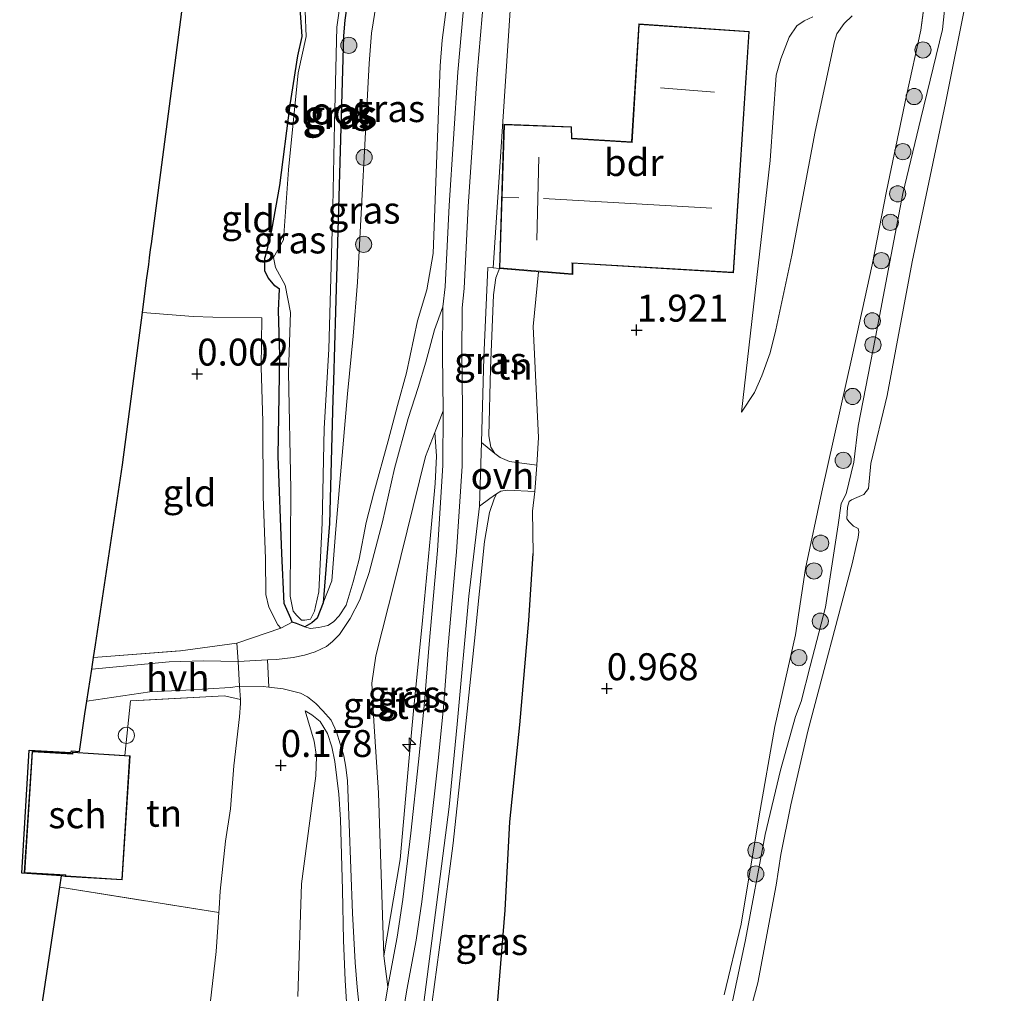
# Model space of a CAD drawing. Units: metres. Extents: x 201586 to 210004, y 506248 to 512503.
# Drawn here: x 203156 to 203248, y 508210 to 508301 of the extents above; entities that cross this region are included whole.
import ezdxf
from ezdxf.enums import TextEntityAlignment as Align

# ---------------------------------------------------------------- set-up
doc = ezdxf.new("R2010")
doc.units = ezdxf.units.M
doc.linetypes.add('IE-TERREINAFSCHEIDING', pattern=[10, 8, -2])
doc.layers.get('0').update_dxf_attribs({"lineweight": 25})
for name, color, linetype, lineweight in [('B-ME-AL-OVERIG-S-B1', 7, 'Continuous', 18), ('B-ME-GR-BOOM-S-B1', 93, 'Continuous', 18), ('B-ME-GW-HOOGTEPUNT-S-B1', 10, 'Continuous', 25), ('B-ME-GW-INSTEEKWATERGANG-L-B1', 10, 'Continuous', 25), ('B-ME-GW-KRUINLIJN-L-B1', 93, 'Continuous', 18), ('B-ME-GW-TEENLIJN-L-B1', 93, 'Continuous', 18), ('B-ME-IE-GRASLAND-GV-B6', 93, 'Continuous', 18), ('B-ME-IE-GRONDWERKLIJN-GROND_INGERICHT-GV-B6', 253, 'Continuous', 18), ('B-ME-IE-INRICHTINGSELEMENT-S-B1', 253, 'Continuous', 18), ('B-ME-IE-TERREINAFSCHEIDING-DOORGANG-L-B1', 8, 'IE-TERREINAFSCHEIDING-KUNSTMATIG-OPEN', 18), ('B-ME-IE-TERREINAFSCHEIDING-HAAG-L-B1', 10, 'Continuous', 25), ('B-ME-IE-TERREINAFSCHEIDING-RASTERHEKWERK-L-B1', 8, 'IE-TERREINAFSCHEIDING', 18), ('B-ME-KG-KADASTRAAL-DAKRAND-L-B1', 13, 'Continuous', 18), ('B-ME-KG-KADASTRAAL-NOKLIJN-L-B1', 13, 'Continuous', 18), ('B-ME-KG-KADASTRAAL-OPNAMEDTMGRENS-L-B1', 10, 'Continuous', 25), ('B-ME-OB-BEKLEDING-GV-B6', 253, 'Continuous', 18), ('B-ME-OB-WATERLIJN-L-B1', 133, 'OB-WATERLIJN', 18), ('B-ME-OG-BEBOUWING-GV-B6', 173, 'Continuous', 18), ('B-ME-OG-WATER-GV-B6', 153, 'Continuous', 18), ('B-ME-VH-VERH_SOORT-BITUMEN-GV-B6', 8, 'IE-TERREINAFSCHEIDING-NATUURLIJK-HOUTWAL', 18), ('B-ME-VH-VERH_SOORT-GV-B6', 8, 'Continuous', 18), ('B-ME-VH-VERH_SOORT-HALF_VERHARDING-GV-B6', 8, 'IE-TERREINAFSCHEIDING-NATUURLIJK-HOUTWAL', 18), ('B-ME-VH-VERH_SOORT-ONVERHARD-GV-B6', 8, 'Continuous', 18)]:
    doc.layers.add(name, color=color, linetype=linetype, lineweight=lineweight)
doc.styles.add('NLCS-ISO', font='NLCS-ISO.TTF')
doc.linetypes.add('IE-TERREINAFSCHEIDING-KUNSTMATIG-OPEN', pattern='A,7,-1.5,[67,NLCS.SHX,S=0.75,R=0,X=0,Y=0],-1.5', length=10)
doc.linetypes.add('IE-TERREINAFSCHEIDING-NATUURLIJK-HOUTWAL', pattern='A,7,-1.5,[67,NLCS.SHX,S=0.75,R=45,X=0,Y=0],-1.5,7,-1.5,[70,NLCS.SHX,S=0.75,R=0,X=0,Y=0],-1.5', length=20)
doc.linetypes.add('OB-WATERLIJN', pattern='A,10,[32,NLCS.SHX,S=2,R=0,X=0,Y=0],-12', length=22)

# ---------------------------------------------------------------- blocks, each defined once
blk = doc.blocks.new('dtb')
blk.add_circle((0, 0), 0.75)
blk = doc.blocks.new('boom')
blk.add_hatch(color=256).paths.add_polyline_path([(-0.75, 0, 1), (0.75, 0, 1)])
blk.add_circle((0, 0), 0.75)
blk = doc.blocks.new('hecto')
for p, q in [((0, 0.625), (-0.625, 0)), ((0, -0.625), (0, 0.625)), ((-0.625, 0), (0.625, 0)), ((0.625, 0), (0, -0.625))]:
    blk.add_line(p, q)
blk = doc.blocks.new('hoogtepunt')
for p, q in [((-0.5, 0), (0.5, 0)), ((0, 0.5), (0, -0.5))]:
    blk.add_line(p, q)

msp = doc.modelspace()

# ---------------------------------------------------------------- linework, layer by layer
at = {"layer": 'B-ME-GW-INSTEEKWATERGANG-L-B1'}
for points in [[(203187.6012, 508309.9263, -0.1257), (203186.3098, 508300.7621, -0.0555), (203186.1689, 508299.2818, -0.0555), (203185.4332, 508273.7149, -0.0087), (203185.255, 508267.274, 0.05), (203185.185, 508265.57, 0.113)], [(203185.185, 508265.57, 0.113), (203184.876, 508254.03, -0.004), (203184.293, 508246.661, 0.016), (203183.743, 508245.23, -0.004), (203183.224, 508244.811, -0.004), (203182.597, 508244.431, -0.004), (203181.81, 508244.744, 0.074), (203181.415, 508244.865, 0.074), (203181.274, 508245.194, 0.08), (203180.668, 508246.6, 0.106), (203180.445, 508251.241, 0.184), (203180.099, 508260.266, 0.184), (203180.271, 508269.638, 0.106), (203180.142, 508273.805, 0.262), (203180.238, 508275.794, 0.126), (203179.813, 508276.096, 0.086), (203179.218, 508276.802, -0.011), (203178.876, 508277.464, -0.245), (203178.876, 508278.658, -0.245), (203179.035, 508279.161, -0.206), (203179.532, 508281.246, -0.206), (203180.272, 508285.387, -0.206), (203181.22, 508292.889, -0.245), (203181.935, 508297.43, -0.343), (203182.351, 508299.227, -0.304), (203181.943, 508304.96, -0.304)]]:
    msp.add_polyline3d(points, dxfattribs=at)
at = {"layer": 'B-ME-GW-KRUINLIJN-L-B1'}
for points in [[(203182.597, 508244.431, -0.004), (203183.082, 508244.273, 0.447), (203183.874, 508244.371, 0.684), (203184.726, 508244.547, 0.808), (203185.235, 508244.891, 0.905), (203185.786, 508245.449, 0.997), (203186.411, 508246.459, 1.083), (203187.072, 508248.62, 1.293), (203187.64, 508250.722, 1.482), (203188.276, 508254.128, 1.838), (203188.993, 508256.878, 2.111), (203190.312, 508261.713, 2.491), (203191.197, 508264.976, 2.941), (203192.015, 508268.017, 3.028), (203193.0474, 508272.8344, 2.9631), (203193.9045, 508275.7233, 2.9631), (203194.4959, 508279.1005, 2.9163), (203195.1585, 508296.5014, 2.8929), (203195.3262, 508298.9033, 2.8929), (203196.0687, 508304.6484, 2.8695)], [(203190.8452, 508203.3746, 3.2286), (203192.0563, 508210.7234, 3.2094), (203192.9152, 508215.3455, 3.1854), (203193.4381, 508218.8988, 3.1965), (203194.201, 508225.0699, 3.182), (203194.9189, 508231.7087, 3.1553), (203195.4405, 508236.9519, 3.0875), (203195.8965, 508242.6899, 3.0605), (203196.6627, 508251.3995, 3.038), (203197.1861, 508259.3618, 3.0245), (203197.2097, 508264.6902, 3.0291), (203197.1508, 508269.7507, 3.0387), (203197.1866, 508274.0327, 3.0385), (203197.3841, 508275.843, 3.007), (203197.7436, 508283.4529, 2.951), (203198.572, 508295.7796, 2.895), (203199.3658, 508304.7857, 2.911)], [(203229.7209, 508301.0471, 1.921), (203228.9254, 508300.6862, 1.8792), (203228.254, 508300.2302, 1.8792), (203227.5383, 508299.187, 1.8792), (203226.7572, 508297.1624, 1.7747), (203226.3314, 508295.6413, 1.7537), (203225.7707, 508287.737, 1.7537), (203223.1059, 508264.3714, 0.9466)], [(203221.5031, 508210.2804, 0.1238), (203223.0935, 508216.8392, 0.3113), (203224.7424, 508226.8936, 0.2233), (203226.2013, 508235.1788, 0.2613), (203228.1245, 508243.6798, 0.3563), (203229.0529, 508249.8392, 0.2613), (203230.5521, 508256.9758, 0.3183), (203233.3925, 508269.5657, 0.4023), (203235.2296, 508278.0444, 0.4863), (203236.5625, 508284.8741, 0.4863), (203238.4152, 508293.761, 0.5298), (203239.7646, 508299.8236, 0.4488)], [(203204.117, 508259.435, 2.159), (203201.5845, 508259.7863, 2.609), (203200.7102, 508260.1486, 2.699), (203200.2283, 508260.5181, 2.735), (203199.8599, 508261.0976, 2.843), (203199.6534, 508262.1705, 2.915), (203199.8206, 508268.4164, 2.915), (203200.0975, 508275.2482, 2.906), (203200.3068, 508276.8291, 2.915), (203200.646, 508277.701, 2.8939)], [(203189.9169, 508213.8897, 3.1355), (203191.4477, 508222.8522, 3.1355), (203192.2714, 508232.2827, 3.0668), (203192.6807, 508236.6409, 3.0793), (203193.4945, 508245.0116, 3.048), (203194.2501, 508252.9432, 3.0293), (203194.6946, 508257.736, 2.9855), (203194.7907, 508260.2628, 2.9168), (203194.6546, 508262.4823, 2.5669)], [(203194.189, 508208.0128, 3.0994), (203195.2769, 508216.0743, 3.0184), (203196.3554, 508224.3442, 3.0184), (203197.2086, 508232.451, 3.0094), (203198.321, 508243.124, 3.0544), (203199.2647, 508252.3608, 2.9014), (203199.7392, 508255.054, 2.8024), (203200.1472, 508256.3136, 2.7394), (203200.368, 508256.767, 2.6764), (203200.7819, 508257.0178, 2.6224), (203201.3596, 508257.129, 2.5684), (203203.938, 508256.997, 2.146)], [(203186.543, 508208.0791, 3.0886), (203186.3185, 508211.6398, 3.0596), (203186.1619, 508215.3189, 2.8348), (203186.0685, 508220.0306, 2.3926), (203185.89, 508226.5461, 1.8488), (203185.7371, 508228.916, 1.5298), (203185.3792, 508231.9221, 1.2253), (203185.1022, 508233.2891, 1.0006), (203184.6811, 508234.5456, 0.8846), (203183.9987, 508235.6552, 0.7178), (203183.2463, 508236.2688, 0.6236), (203182.6223, 508236.6451, 0.5076)]]:
    msp.add_polyline3d(points, dxfattribs=at)
at = {"layer": 'B-ME-GW-TEENLIJN-L-B1'}
for points in [[(203189.5253, 508319.5634, -0.1026), (203191.0769, 508318.3824, 0.2767), (203191.7728, 508317.6791, 0.2855), (203191.8597, 508316.8726, 0.2943), (203191.2377, 508314.1465, 0.3189), (203189.7547, 508305.7247, 0.2487), (203188.779, 508299.5298, 0.2487), (203188.5467, 508296.7217, 0.3189), (203187.4751, 508276.4184, 0.3423), (203187.0735, 508271.4197, 0.4125), (203186.56, 508266.049, 0.288), (203185.888, 508258.557, 0.236), (203185.426, 508253.13, 0.333), (203185.098, 508248.711, 0.358), (203184.293, 508246.661, 0.016)], [(203223.1059, 508264.3714, 0.9466), (203224.3307, 508266.1821, 0.8557), (203225.0072, 508267.7365, 0.7829), (203225.7843, 508269.8543, 0.7648), (203226.2983, 508272.0054, 0.7466), (203227.7832, 508278.9308, 0.9466), (203229.939, 508290.4207, 0.9466), (203231.7577, 508298.7545, 0.9466), (203231.9715, 508299.4828, 0.9647), (203232.6442, 508300.4508, 0.9647), (203233.3966, 508301.1561, 0.9647)], [(203204.286, 508277.398, 2.64), (203203.787, 508272.314, 2.423), (203204.266, 508262.023, 1.986), (203204.117, 508259.435, 2.159)], [(203189.9169, 508213.8897, 3.1355), (203189.423, 508229.0304, 1.5384), (203188.9938, 508235.676, 1.0039), (203188.8057, 508239.1984, 0.8003), (203189.1654, 508241.7457, 0.8257), (203190.9249, 508248.6973, 1.1821), (203193.7886, 508260.2413, 2.4801), (203194.6546, 508262.4823, 2.5669)], [(203203.938, 508256.997, 2.146), (203203.705, 508255.167, 1.794), (203203.771, 508251.238, 1.265)], [(203181.9217, 508210.1163, 0.5747), (203182.2703, 508220.5752, 0.4275), (203183.3258, 508228.5166, 0.4029), (203183.6191, 508230.6014, 0.4029), (203183.6776, 508232.391, 0.4029), (203183.4553, 508233.8347, 0.4029), (203182.6223, 508236.6451, 0.5076)]]:
    msp.add_polyline3d(points, dxfattribs=at)
at = {"layer": 'B-ME-IE-GRASLAND-GV-B6'}
for points in [[(203184.293, 508246.661, 0.016), (203184.876, 508254.03, -0.004), (203185.185, 508265.57, 0.113), (203185.255, 508267.274, 0.05), (203185.4332, 508273.7149, -0.0087), (203186.1689, 508299.2818, -0.0555), (203186.3098, 508300.7621, -0.0555), (203187.6012, 508309.9263, -0.1257), (203188.2804, 508315.1045, -0.1725), (203189.5253, 508319.5634, -0.1026), (203191.0769, 508318.3824, 0.2767), (203191.7728, 508317.6791, 0.2855), (203191.8597, 508316.8726, 0.2943), (203191.2377, 508314.1465, 0.3189), (203189.7547, 508305.7247, 0.2487), (203188.779, 508299.5298, 0.2487), (203188.5467, 508296.7217, 0.3189), (203187.4751, 508276.4184, 0.3423), (203187.0735, 508271.4197, 0.4125), (203186.56, 508266.049, 0.288), (203185.888, 508258.557, 0.236), (203185.426, 508253.13, 0.333), (203185.098, 508248.711, 0.358), (203184.293, 508246.661, 0.016)], [(203183.572, 508246.314, -0.531), (203183.889, 508247.687, -0.531), (203184.189, 508254.086, -0.531), (203184.379, 508262.842, -0.531), (203184.817, 508270.215, -0.531), (203185.176, 508283.419, -0.531), (203185.335, 508291.162, -0.531), (203185.566, 508300.098, -0.531), (203187.678, 508315.023, -0.531)], [(203187.6012, 508309.9263, -0.1257), (203186.3098, 508300.7621, -0.0555), (203186.1689, 508299.2818, -0.0555), (203185.4332, 508273.7149, -0.0087), (203185.255, 508267.274, 0.05), (203185.185, 508265.57, 0.113)], [(203242.5225, 508307.0796, 0.2817), (203241.7604, 508299.8933, 0.176), (203239.7551, 508291.6185, 0.3287), (203238.0778, 508284.6584, 0.2582), (203235.5496, 508271.3217, 0.0585), (203233.9447, 508263.0569, 0.0232), (203233.5375, 508259.7157, 0.0115), (203232.8276, 508256.7856, -0.0238), (203232.352, 508255.8895, -0.0003), (203232.0838, 508253.916, -0.0003), (203230.9007, 508246.2464, 0.27), (203229.471, 508240.7864, -0.012), (203228.651, 508237.4999, -0.1648), (203228.1158, 508236.1007, -0.1178), (203226.7241, 508231.1398, 0.0937), (203225.3078, 508225.1461, 0.082), (203223.4925, 508215.3683, 0.082), (203221.2154, 508204.6962, 0.082)], [(203196.0687, 508304.6484, 2.8695), (203195.3262, 508298.9033, 2.8929), (203195.1585, 508296.5014, 2.8929), (203194.4959, 508279.1005, 2.9163), (203193.9045, 508275.7233, 2.9631), (203193.0474, 508272.8344, 2.9631), (203192.015, 508268.017, 3.028), (203191.197, 508264.976, 2.941), (203190.312, 508261.713, 2.491), (203188.993, 508256.878, 2.111), (203188.276, 508254.128, 1.838), (203187.64, 508250.722, 1.482), (203187.072, 508248.62, 1.293), (203186.411, 508246.459, 1.083), (203185.786, 508245.449, 0.997), (203185.235, 508244.891, 0.905), (203184.726, 508244.547, 0.808), (203183.874, 508244.371, 0.684), (203183.082, 508244.273, 0.447), (203182.597, 508244.431, -0.004), (203183.224, 508244.811, -0.004), (203183.743, 508245.23, -0.004), (203184.293, 508246.661, 0.016), (203185.098, 508248.711, 0.358), (203185.426, 508253.13, 0.333), (203185.888, 508258.557, 0.236), (203186.56, 508266.049, 0.288), (203187.0735, 508271.4197, 0.4125), (203187.4751, 508276.4184, 0.3423), (203188.5467, 508296.7217, 0.3189), (203188.779, 508299.5298, 0.2487), (203189.7547, 508305.7247, 0.2487)], [(203221.5031, 508210.2804, 0.1238), (203223.0935, 508216.8392, 0.3113), (203224.7424, 508226.8936, 0.2233), (203226.2013, 508235.1788, 0.2613), (203228.1245, 508243.6798, 0.3563), (203229.0529, 508249.8392, 0.2613), (203230.5521, 508256.9758, 0.3183), (203233.3925, 508269.5657, 0.4023), (203235.2296, 508278.0444, 0.4863), (203236.5625, 508284.8741, 0.4863), (203238.4152, 508293.761, 0.5298), (203239.7646, 508299.8236, 0.4488), (203240.4931, 508305.5099, 0.5298)], [(203176.3879, 508241.2183, 0.4478), (203173.173, 508241.2856, 0.4755), (203169.9908, 508241.1833, 0.457), (203162.8028, 508240.4916, 0.457), (203162.9654, 508241.575, 0.4546), (203171.0468, 508242.2188, 0.5145), (203176.2852, 508242.918, 0.602), (203180.3702, 508244.2987, 0.5645), (203181.415, 508244.865, 0.074), (203181.81, 508244.744, 0.074), (203182.597, 508244.431, -0.004), (203183.082, 508244.273, 0.447), (203183.874, 508244.371, 0.684), (203184.726, 508244.547, 0.808), (203185.235, 508244.891, 0.905), (203185.786, 508245.449, 0.997), (203186.411, 508246.459, 1.083), (203187.072, 508248.62, 1.293), (203187.64, 508250.722, 1.482), (203188.276, 508254.128, 1.838), (203188.993, 508256.878, 2.111), (203190.312, 508261.713, 2.491), (203191.197, 508264.976, 2.941), (203192.015, 508268.017, 3.028), (203193.0474, 508272.8344, 2.9631), (203193.9045, 508275.7233, 2.9631), (203194.4959, 508279.1005, 2.9163), (203195.1585, 508296.5014, 2.8929), (203195.3262, 508298.9033, 2.8929), (203196.0687, 508304.6484, 2.8695)], [(203197.5955, 508304.9722, 2.911), (203196.7974, 508295.9175, 2.895), (203195.9665, 508283.5546, 2.951), (203195.6088, 508275.9816, 2.9525), (203195.4075, 508274.137, 2.984), (203194.6285, 508271.9898, 2.932), (203193.815, 508269.0178, 2.8933), (203193.091, 508266.6527, 2.8235), (203192.1703, 508263.778, 2.6453), (203190.9104, 508259.143, 2.2655), (203189.8015, 508254.1832, 1.7695), (203188.5553, 508249.4771, 1.32), (203187.7023, 508246.9397, 1.0333), (203186.7842, 508245.2005, 0.9248), (203185.7998, 508243.7287, 0.7233), (203185.162, 508243.0605, 0.6845), (203184.6022, 508242.599, 0.669), (203183.5598, 508242.1183, 0.6148), (203182.561, 508241.7934, 0.5683), (203181.5092, 508241.5909, 0.5528), (203179.9523, 508241.4092, 0.4985), (203179.1311, 508241.3652, 0.4868), (203176.3879, 508241.2183, 0.4478)], [(203185.185, 508265.57, 0.113), (203184.876, 508254.03, -0.004), (203184.293, 508246.661, 0.016), (203183.743, 508245.23, -0.004), (203183.224, 508244.811, -0.004), (203182.597, 508244.431, -0.004), (203181.81, 508244.744, 0.074), (203181.415, 508244.865, 0.074), (203181.274, 508245.194, 0.08), (203180.668, 508246.6, 0.106), (203180.445, 508251.241, 0.184), (203180.099, 508260.266, 0.184), (203180.271, 508269.638, 0.106), (203180.142, 508273.805, 0.262), (203180.238, 508275.794, 0.126), (203179.813, 508276.096, 0.086), (203179.218, 508276.802, -0.011), (203178.876, 508277.464, -0.245), (203178.876, 508278.658, -0.245), (203179.035, 508279.161, -0.206), (203179.532, 508281.246, -0.206), (203180.272, 508285.387, -0.206), (203181.22, 508292.889, -0.245), (203181.935, 508297.43, -0.343), (203182.351, 508299.227, -0.304), (203181.943, 508304.96, -0.304)], [(203182.606, 508301.598, -0.531), (203182.716, 508299.241, -0.531), (203181.963, 508295.861, -0.531), (203181.079, 508286.872, -0.531), (203180.595, 508280.37, -0.531), (203179.677, 508278.732, -0.531), (203179.866, 508277.785, -0.531), (203180.759, 508276.165, -0.531), (203181.262, 508273.616, -0.531), (203181.06, 508268.083, -0.531), (203181.277, 508257.179, -0.531), (203181.235, 508247.296, -0.531), (203181.518, 508245.876, -0.531), (203181.844, 508245.472, -0.531), (203182.29, 508245.056, -0.531), (203182.579, 508245.047, -0.531), (203183.125, 508245.14, -0.531), (203183.474, 508245.889, -0.531), (203183.572, 508246.314, -0.531)], [(203200.2283, 508260.5181, 2.735), (203198.9832, 508261.5423, 3.0085), (203199.2063, 508269.4317, 3.0455), (203199.5699, 508277.7935, 2.9852), (203200.0608, 508277.7692, 2.9507), (203200.646, 508277.701, 2.8939), (203200.3068, 508276.8291, 2.915), (203200.0975, 508275.2482, 2.906), (203199.8206, 508268.4164, 2.915), (203199.6534, 508262.1705, 2.915), (203199.8599, 508261.0976, 2.843), (203200.2283, 508260.5181, 2.735)], [(203190.3031, 508211.0307, 3.223), (203189.9169, 508213.8897, 3.1355), (203191.4477, 508222.8522, 3.1355), (203192.2714, 508232.2827, 3.0668), (203192.6807, 508236.6409, 3.0793), (203193.4945, 508245.0116, 3.048), (203194.2501, 508252.9432, 3.0293), (203194.6946, 508257.736, 2.9855), (203194.7907, 508260.2628, 2.9168), (203194.6546, 508262.4823, 2.5669), (203195.4289, 508264.486, 3.0158), (203195.4065, 508259.4242, 3.0245), (203194.8879, 508251.5359, 3.038), (203194.1228, 508242.8384, 3.0605), (203193.6676, 508237.1106, 3.0875), (203193.1485, 508231.8925, 3.128), (203192.4329, 508225.2748, 3.182), (203191.6742, 508219.1376, 3.142), (203191.1591, 508215.6378, 3.199), (203190.3031, 508211.0307, 3.223)], [(203189.9169, 508213.8897, 3.1355), (203189.423, 508229.0304, 1.5384), (203188.9938, 508235.676, 1.0039), (203188.8057, 508239.1984, 0.8003), (203189.1654, 508241.7457, 0.8257), (203190.9249, 508248.6973, 1.1821), (203193.7886, 508260.2413, 2.4801), (203194.6546, 508262.4823, 2.5669), (203194.7907, 508260.2628, 2.9168), (203194.6946, 508257.736, 2.9855), (203194.2501, 508252.9432, 3.0293), (203193.4945, 508245.0116, 3.048), (203192.6807, 508236.6409, 3.0793), (203192.2714, 508232.2827, 3.0668), (203191.4477, 508222.8522, 3.1355), (203189.9169, 508213.8897, 3.1355)], [(203193.6328, 508209.5618, 3.101), (203194.8203, 508218.6408, 3.101), (203195.9737, 508227.7297, 3.0825), (203196.7136, 508235.402, 3.0455), (203197.8059, 508247.2764, 3.0363), (203198.7845, 508255.628, 2.9993), (203199.7557, 508256.3627, 2.8103), (203200.368, 508256.767, 2.6764)], [(203200.368, 508256.767, 2.6764), (203200.1472, 508256.3136, 2.7394), (203199.7392, 508255.054, 2.8024), (203199.2647, 508252.3608, 2.9014), (203198.321, 508243.124, 3.0544), (203197.2086, 508232.451, 3.0094), (203196.3554, 508224.3442, 3.0184), (203195.2769, 508216.0743, 3.0184), (203194.189, 508208.0128, 3.0994)], [(203194.189, 508208.0128, 3.0994), (203195.2769, 508216.0743, 3.0184), (203196.3554, 508224.3442, 3.0184), (203197.2086, 508232.451, 3.0094), (203198.321, 508243.124, 3.0544), (203199.2647, 508252.3608, 2.9014), (203199.7392, 508255.054, 2.8024), (203200.1472, 508256.3136, 2.7394), (203200.368, 508256.767, 2.6764)], [(203200.368, 508256.767, 2.6764), (203200.7819, 508257.0178, 2.6224), (203201.3596, 508257.129, 2.5684), (203203.938, 508256.997, 2.146), (203203.705, 508255.167, 1.794), (203203.771, 508251.238, 1.265), (203203.361, 508245.014, 1.224), (203202.524, 508235.34, 1.116), (203201.606, 508226.321, 1.049), (203201.169, 508218.149, 0.933), (203200.454, 508209.37, 0.546)], [(203173.7109, 508208.642, -0.0965), (203174.35, 508214.2988, -0.131), (203174.6051, 508217.9128, -0.0261), (203174.6317, 508218.29, 0.0875), (203174.7165, 508219.8874, 0.1313), (203175.2377, 508224.5286, 0.1), (203175.7014, 508227.554, 0.1), (203176.005, 508231.5352, 0.175), (203176.5209, 508236.0803, 0.2438), (203176.6283, 508237.3135, 0.3188), (203176.6279, 508237.6864, 0.404), (203175.1202, 508238.0343, 0.4585), (203166.4044, 508237.5504, 0.4585), (203165.8675, 508232.5062, 0.2605), (203161.01, 508232.813, 0.58), (203161, 508232.663, 0.58), (203157.266, 508232.899, 0.58), (203156.551, 508221.596, 0.386), (203160.362, 508221.355, 0.386), (203160.357, 508221.272, 0.386), (203159.991, 508221.314, 0.386), (203156.324, 508221.569, 0.386), (203157.007, 508232.988, 0.58), (203160.906, 508232.769, 0.58), (203160.915, 508232.919, 0.58), (203161.659, 508232.872, 0.533), (203162.182, 508236.354, 0.574), (203162.3604, 508237.543, 0.4938), (203168.2054, 508238.3942, 0.4848), (203171.5507, 508238.5631, 0.4848), (203175.6928, 508238.7974, 0.457), (203176.5316, 508238.9279, 0.4853), (203178.7162, 508238.8932, 0.4575), (203179.257, 508238.827, 0.4724), (203180.5731, 508238.6657, 0.5088), (203182.1696, 508238.2712, 0.6318), (203182.8392, 508237.9322, 0.6523), (203183.6195, 508237.3221, 0.724), (203184.2566, 508236.6455, 0.7753), (203185.0311, 508235.7613, 0.8163), (203185.5114, 508234.6841, 0.888), (203186.19, 508232.4753, 1.1443), (203186.3962, 508231.4038, 1.1955), (203186.5411, 508230.145, 1.38), (203186.7073, 508226.1415, 1.831), (203187.0153, 508217.8569, 2.6305), (203187.2525, 508213.2823, 3.0508), (203187.4387, 508210.9982, 3.2968), (203187.8537, 508207.1206, 3.2763)], [(203186.543, 508208.0791, 3.0886), (203186.3185, 508211.6398, 3.0596), (203186.1619, 508215.3189, 2.8348), (203186.0685, 508220.0306, 2.3926), (203185.89, 508226.5461, 1.8488), (203185.7371, 508228.916, 1.5298), (203185.3792, 508231.9221, 1.2253), (203185.1022, 508233.2891, 1.0006), (203184.6811, 508234.5456, 0.8846), (203183.9987, 508235.6552, 0.7178), (203183.2463, 508236.2688, 0.6236), (203182.6223, 508236.6451, 0.5076), (203183.4553, 508233.8347, 0.4029), (203183.6776, 508232.391, 0.4029), (203183.6191, 508230.6014, 0.4029), (203183.3258, 508228.5166, 0.4029), (203182.2703, 508220.5752, 0.4275), (203181.9217, 508210.1163, 0.5747)], [(203181.9217, 508210.1163, 0.5747), (203182.2703, 508220.5752, 0.4275), (203183.3258, 508228.5166, 0.4029), (203183.6191, 508230.6014, 0.4029), (203183.6776, 508232.391, 0.4029), (203183.4553, 508233.8347, 0.4029), (203182.6223, 508236.6451, 0.5076), (203183.2463, 508236.2688, 0.6236), (203183.9987, 508235.6552, 0.7178), (203184.6811, 508234.5456, 0.8846), (203185.1022, 508233.2891, 1.0006), (203185.3792, 508231.9221, 1.2253), (203185.7371, 508228.916, 1.5298), (203185.89, 508226.5461, 1.8488), (203186.0685, 508220.0306, 2.3926), (203186.1619, 508215.3189, 2.8348), (203186.3185, 508211.6398, 3.0596), (203186.543, 508208.0791, 3.0886)]]:
    msp.add_polyline3d(points, dxfattribs=at)
at = {"layer": 'B-ME-IE-GRONDWERKLIJN-GROND_INGERICHT-GV-B6'}
for points in [[(203180.3702, 508244.2987, 0.5645), (203180.073, 508244.623, 0.503), (203179.256, 508246.264, 0.5108), (203178.972, 508247.4328, 0.472), (203178.925, 508250.7403, 0.3635), (203178.7228, 508256.5385, 0.3557), (203178.6965, 508263.4907, 0.2705), (203178.5371, 508268.5307, 0.1232), (203178.5965, 508273.1058, 0.0718), (203174.0321, 508273.1663, 0.2155), (203172.2126, 508273.2322, 0.1968), (203167.5064, 508273.6002, -0.0959), (203167.904, 508276.63, -0.077), (203168.094, 508278.076, -0.081), (203168.176, 508278.701, -0.62), (203168.273, 508279.447, -0.62), (203168.344, 508279.987, 0.007), (203172.134, 508308.894, -0.258)], [(203240.4931, 508305.5099, 0.5298), (203239.7646, 508299.8236, 0.4488), (203238.4152, 508293.761, 0.5298), (203236.5625, 508284.8741, 0.4863), (203235.2296, 508278.0444, 0.4863), (203233.3925, 508269.5657, 0.4023), (203230.5521, 508256.9758, 0.3183), (203229.0529, 508249.8392, 0.2613), (203228.1245, 508243.6798, 0.3563), (203226.2013, 508235.1788, 0.2613), (203224.7424, 508226.8936, 0.2233), (203223.0935, 508216.8392, 0.3113), (203221.5031, 508210.2804, 0.1238)], [(203181.943, 508304.96, -0.304), (203182.351, 508299.227, -0.304), (203181.935, 508297.43, -0.343), (203181.22, 508292.889, -0.245), (203180.272, 508285.387, -0.206), (203179.532, 508281.246, -0.206), (203179.035, 508279.161, -0.206), (203178.876, 508278.658, -0.245), (203178.876, 508277.464, -0.245), (203179.218, 508276.802, -0.011), (203179.813, 508276.096, 0.086), (203180.238, 508275.794, 0.126), (203180.142, 508273.805, 0.262), (203180.271, 508269.638, 0.106), (203180.099, 508260.266, 0.184), (203180.445, 508251.241, 0.184), (203180.668, 508246.6, 0.106), (203181.274, 508245.194, 0.08), (203181.415, 508244.865, 0.074), (203180.3702, 508244.2987, 0.5645)], [(203200.454, 508209.37, 0.546), (203201.169, 508218.149, 0.933), (203201.606, 508226.321, 1.049), (203202.524, 508235.34, 1.116), (203203.361, 508245.014, 1.224), (203203.771, 508251.238, 1.265), (203203.705, 508255.167, 1.794), (203203.938, 508256.997, 2.146), (203204.117, 508259.435, 2.159), (203204.266, 508262.023, 1.986), (203203.787, 508272.314, 2.423), (203204.286, 508277.398, 2.64), (203207.4464, 508277.1357, 2.098), (203207.4571, 508278.1169, 2.111), (203207.4367, 508278.1776, 2.059), (203222.3712, 508277.2879, 1.7795), (203223.8381, 508299.7105, 1.916), (203213.5824, 508300.4062, 1.916), (203212.9161, 508289.448, 1.851), (203207.3706, 508289.7901, 2.1045), (203207.3386, 508290.8563, 2.1305), (203201.0526, 508291.0828, 2.1045), (203200.646, 508277.701, 2.8939), (203200.0608, 508277.7692, 2.9507), (203201.6712, 508302.1012, 2.7507)], [(203223.1059, 508264.3714, 0.9466), (203224.3307, 508266.1821, 0.8557), (203225.0072, 508267.7365, 0.7829), (203225.7843, 508269.8543, 0.7648), (203226.2983, 508272.0054, 0.7466), (203227.7832, 508278.9308, 0.9466), (203229.939, 508290.4207, 0.9466), (203231.7577, 508298.7545, 0.9466), (203231.9715, 508299.4828, 0.9647), (203232.6442, 508300.4508, 0.9647), (203233.3966, 508301.1561, 0.9647)], [(203233.3966, 508301.1561, 0.9647), (203232.6442, 508300.4508, 0.9647), (203231.9715, 508299.4828, 0.9647), (203231.7577, 508298.7545, 0.9466), (203229.939, 508290.4207, 0.9466), (203227.7832, 508278.9308, 0.9466), (203226.2983, 508272.0054, 0.7466), (203225.7843, 508269.8543, 0.7648), (203225.0072, 508267.7365, 0.7829), (203224.3307, 508266.1821, 0.8557), (203223.1059, 508264.3714, 0.9466), (203225.7707, 508287.737, 1.7537), (203226.3314, 508295.6413, 1.7537), (203226.7572, 508297.1624, 1.7747), (203227.5383, 508299.187, 1.8792), (203228.254, 508300.2302, 1.8792), (203228.9254, 508300.6862, 1.8792), (203229.7209, 508301.0471, 1.921)], [(203229.7209, 508301.0471, 1.921), (203228.9254, 508300.6862, 1.8792), (203228.254, 508300.2302, 1.8792), (203227.5383, 508299.187, 1.8792), (203226.7572, 508297.1624, 1.7747), (203226.3314, 508295.6413, 1.7537), (203225.7707, 508287.737, 1.7537), (203223.1059, 508264.3714, 0.9466)], [(203204.286, 508277.398, 2.64), (203203.787, 508272.314, 2.423), (203204.266, 508262.023, 1.986), (203204.117, 508259.435, 2.159), (203201.5845, 508259.7863, 2.609), (203200.7102, 508260.1486, 2.699), (203200.2283, 508260.5181, 2.735), (203199.8599, 508261.0976, 2.843), (203199.6534, 508262.1705, 2.915), (203199.8206, 508268.4164, 2.915), (203200.0975, 508275.2482, 2.906), (203200.3068, 508276.8291, 2.915), (203200.646, 508277.701, 2.8939), (203204.286, 508277.398, 2.64)], [(203180.3702, 508244.2987, 0.5645), (203176.2852, 508242.918, 0.602), (203171.0468, 508242.2188, 0.5145), (203162.9654, 508241.575, 0.4546), (203163.145, 508242.773, 0.182), (203165.656, 508259.488, -0.012), (203167.5064, 508273.6002, -0.0959), (203172.2126, 508273.2322, 0.1968), (203174.0321, 508273.1663, 0.2155), (203178.5965, 508273.1058, 0.0718), (203178.5371, 508268.5307, 0.1232), (203178.6965, 508263.4907, 0.2705), (203178.7228, 508256.5385, 0.3557), (203178.925, 508250.7403, 0.3635), (203178.972, 508247.4328, 0.472), (203179.256, 508246.264, 0.5108), (203180.073, 508244.623, 0.503), (203180.3702, 508244.2987, 0.5645)], [(203159.991, 508221.314, 0.386), (203160.357, 508221.272, 0.386), (203165.636, 508220.939, 0.038), (203166.377, 508232.474, 0.227), (203165.8675, 508232.5062, 0.2605), (203166.4044, 508237.5504, 0.4585), (203175.1202, 508238.0343, 0.4585), (203176.6279, 508237.6864, 0.404), (203176.6283, 508237.3135, 0.3188), (203176.5209, 508236.0803, 0.2438), (203176.005, 508231.5352, 0.175), (203175.7014, 508227.554, 0.1), (203175.2377, 508224.5286, 0.1), (203174.7165, 508219.8874, 0.1313), (203174.6317, 508218.29, 0.0875), (203174.6051, 508217.9128, -0.0261), (203159.8341, 508220.2734, 0.0943), (203159.991, 508221.314, 0.386)], [(203172.4049, 508194.0642, -0.085), (203171.3363, 508193.7004, -0.224), (203169.2782, 508193.9386, -0.2355), (203166.232, 508194.424, -0.109), (203160.549, 508195.056, 0.004), (203156.122, 508195.63, 0.06), (203159.8341, 508220.2734, 0.0943), (203174.6051, 508217.9128, -0.0261), (203174.35, 508214.2988, -0.131), (203173.7109, 508208.642, -0.0965), (203173.0144, 508202.0337, -0.0045), (203172.4049, 508194.0642, -0.085)]]:
    msp.add_polyline3d(points, dxfattribs=at)
at = {"layer": 'B-ME-IE-TERREINAFSCHEIDING-DOORGANG-L-B1'}
msp.add_line((203174.6317, 508218.29, 0.0875), (203174.7165, 508219.8874, 0.1313), dxfattribs=at)
msp.add_polyline3d([(203176.6279, 508237.6864, 0.404), (203176.5316, 508238.9279, 0.4853), (203176.3879, 508241.2183, 0.4478), (203176.2852, 508242.918, 0.602)], dxfattribs=at)
at = {"layer": 'B-ME-IE-TERREINAFSCHEIDING-HAAG-L-B1'}
msp.add_polyline3d([(203200.454, 508209.37, 0.546), (203201.169, 508218.149, 0.933), (203201.606, 508226.321, 1.049), (203202.524, 508235.34, 1.116), (203203.361, 508245.014, 1.224), (203203.771, 508251.238, 1.265)], dxfattribs=at)
at = {"layer": 'B-ME-IE-TERREINAFSCHEIDING-RASTERHEKWERK-L-B1'}
msp.add_line((203159.8341, 508220.2734, 0.0943), (203174.6051, 508217.9128, -0.0261), dxfattribs=at)
for points in [[(203239.7646, 508299.8236, 0.4488), (203240.4931, 508305.5099, 0.5298), (203241.6219, 508314.5855, 0.6378), (203242.8747, 508323.0174, 0.5568), (203244.1959, 508332.0274, 0.5973), (203244.565, 508334.512, 0.5703), (203245.6604, 508334.448, 0.3918), (203246.2244, 508339.6652, 0.1623), (203246.6479, 508342.2525, 0.2898), (203245.8292, 508343.1905, 0.4518), (203245.5731, 508343.513, 0.5198), (203245.3326, 508344.2589, 0.5368), (203245.221, 508344.7547, 0.5453), (203245.803, 508349.0377, 0.5368), (203247.5022, 508356.4582, 0.3372)], [(203162.9654, 508241.575, 0.4546), (203171.0468, 508242.2188, 0.5145), (203176.2852, 508242.918, 0.602), (203180.3702, 508244.2987, 0.5645), (203180.073, 508244.623, 0.503), (203179.256, 508246.264, 0.5108), (203178.972, 508247.4328, 0.472), (203178.925, 508250.7403, 0.3635), (203178.7228, 508256.5385, 0.3557), (203178.6965, 508263.4907, 0.2705), (203178.5371, 508268.5307, 0.1232), (203178.5965, 508273.1058, 0.0718), (203174.0321, 508273.1663, 0.2155), (203172.2126, 508273.2322, 0.1968), (203167.5064, 508273.6002, -0.0959)], [(203174.7165, 508219.8874, 0.1313), (203175.2377, 508224.5286, 0.1), (203175.7014, 508227.554, 0.1), (203176.005, 508231.5352, 0.175), (203176.5209, 508236.0803, 0.2438), (203176.6283, 508237.3135, 0.3188), (203176.6279, 508237.6864, 0.404), (203175.1202, 508238.0343, 0.4585), (203166.4044, 508237.5504, 0.4585), (203165.8675, 508232.5062, 0.2605)], [(203172.4049, 508194.0642, -0.085), (203173.0144, 508202.0337, -0.0045), (203173.7109, 508208.642, -0.0965), (203174.35, 508214.2988, -0.131), (203174.6051, 508217.9128, -0.0261), (203174.6317, 508218.29, 0.0875)]]:
    msp.add_polyline3d(points, dxfattribs=at)
at = {"layer": 'B-ME-KG-KADASTRAAL-DAKRAND-L-B1'}
for points in [[(203222.2746, 508277.3437, 4.2432), (203207.3657, 508278.2319, 4.527), (203207.407, 508278.109, 7.04), (203207.397, 508277.19, 7.027), (203200.697, 508277.747, 6.8275), (203201.101, 508291.031, 6.6585), (203207.29, 508290.808, 6.7725), (203207.322, 508289.743, 6.9055), (203207.386, 508289.739, 4.4745), (203212.963, 508289.395, 4.487), (203213.6293, 508300.3529, 4.4285), (203223.785, 508299.664, 4.495), (203222.3246, 508277.3407, 4.546), (203222.2746, 508277.3437, 4.2432)], [(203160.41, 508221.319, 2.187), (203160.415, 508221.402, 2.826), (203156.604, 508221.643, 2.834), (203157.313, 508232.846, 3.594), (203161.047, 508232.61, 3.674), (203161.056, 508232.76, 3.179), (203166.324, 508232.427, 3.033), (203165.6, 508220.99, 2.19), (203160.41, 508221.319, 2.187)]]:
    msp.add_polyline3d(points, dxfattribs=at)
at = {"layer": 'B-ME-KG-KADASTRAAL-NOKLIJN-L-B1'}
for p, q in [((203215.602, 508294.461, 9.754), (203220.609, 508294.075, 9.754)), ((203204.122, 508280.326, 10.285), (203204.29, 508288.044, 10.288)), ((203202.4556, 508284.2594, 8.3876), (203200.9188, 508284.3093, 8.3876)), ((203204.747, 508284.184, 9.751), (203220.366, 508283.312, 9.751))]:
    msp.add_line(p, q, dxfattribs=at)
at = {"layer": 'B-ME-KG-KADASTRAAL-OPNAMEDTMGRENS-L-B1'}
msp.add_polyline3d([(203156.122, 508195.63, 0.06), (203159.8341, 508220.2734, 0.0943), (203159.991, 508221.314, 0.386), (203156.324, 508221.569, 0.386), (203157.007, 508232.988, 0.58), (203160.906, 508232.769, 0.58), (203160.915, 508232.919, 0.58), (203161.659, 508232.872, 0.533), (203162.182, 508236.354, 0.574), (203162.3604, 508237.543, 0.4938), (203162.8028, 508240.4916, 0.457), (203162.9654, 508241.575, 0.4546), (203163.145, 508242.773, 0.182), (203165.656, 508259.488, -0.012), (203167.5064, 508273.6002, -0.0959), (203167.904, 508276.63, -0.077), (203168.094, 508278.076, -0.081), (203168.176, 508278.701, -0.62), (203168.273, 508279.447, -0.62), (203168.344, 508279.987, 0.007), (203172.134, 508308.894, -0.258)], dxfattribs=at)
at = {"layer": 'B-ME-OB-BEKLEDING-GV-B6'}
for points in [[(203221.2154, 508204.6962, 0.082), (203223.4925, 508215.3683, 0.082), (203225.3078, 508225.1461, 0.082), (203226.7241, 508231.1398, 0.0937), (203228.1158, 508236.1007, -0.1178), (203228.651, 508237.4999, -0.1648), (203229.471, 508240.7864, -0.012), (203230.9007, 508246.2464, 0.27), (203232.0838, 508253.916, -0.0003), (203232.352, 508255.8895, -0.0003), (203232.8276, 508256.7856, -0.0238), (203233.5375, 508259.7157, 0.0115), (203233.9447, 508263.0569, 0.0232), (203235.5496, 508271.3217, 0.0585), (203238.0778, 508284.6584, 0.2582), (203239.7551, 508291.6185, 0.3287), (203241.7604, 508299.8933, 0.176), (203242.5225, 508307.0796, 0.2817)], [(203243.9695, 508302.608, -0.388), (203242.038, 508293.0384, -0.388), (203238.9451, 508278.3221, -0.388), (203236.6183, 508265.9052, -0.388), (203235.1163, 508259.5843, -0.388), (203234.9108, 508257.2725, -0.388), (203234.4581, 508256.7161, -0.388), (203233.8108, 508256.4434, -0.388), (203233.3083, 508256.2314, -0.388), (203233.1074, 508256.0774, -0.388), (203232.956, 508255.5379, -0.388), (203232.8976, 508254.4728, -0.388), (203233.1111, 508254.1764, -0.388), (203233.495, 508253.7645, -0.388), (203233.9344, 508253.5774, -0.388), (203234.016, 508253.2391, -0.388), (203233.933, 508252.7292, -0.388), (203233.7951, 508252.077, -0.388), (203233.381, 508250.2931, -0.388), (203229.2619, 508234.7436, -0.388), (203227.6853, 508227.925, -0.388), (203226.749, 508223.2933, -0.388), (203226.3198, 508220.469, -0.388), (203224.621, 508211.3818, -0.388), (203223.1564, 508205.8815, -0.388)]]:
    msp.add_polyline3d(points, dxfattribs=at)
at = {"layer": 'B-ME-OB-WATERLIJN-L-B1'}
msp.add_polyline3d([(203223.1564, 508205.8815, -0.388), (203224.621, 508211.3818, -0.388), (203226.3198, 508220.469, -0.388), (203226.749, 508223.2933, -0.388), (203227.6853, 508227.925, -0.388), (203229.2619, 508234.7436, -0.388), (203233.381, 508250.2931, -0.388), (203233.7951, 508252.077, -0.388), (203233.933, 508252.7292, -0.388), (203234.016, 508253.2391, -0.388), (203233.9344, 508253.5774, -0.388), (203233.495, 508253.7645, -0.388), (203233.1111, 508254.1764, -0.388), (203232.8976, 508254.4728, -0.388), (203232.956, 508255.5379, -0.388), (203233.1074, 508256.0774, -0.388), (203233.3083, 508256.2314, -0.388), (203233.8108, 508256.4434, -0.388), (203234.4581, 508256.7161, -0.388), (203234.9108, 508257.2725, -0.388), (203235.1163, 508259.5843, -0.388), (203236.6183, 508265.9052, -0.388), (203238.9451, 508278.3221, -0.388), (203242.038, 508293.0384, -0.388), (203243.9695, 508302.608, -0.388)], dxfattribs=at)
at = {"layer": 'B-ME-OG-BEBOUWING-GV-B6'}
for points in [[(203204.286, 508277.398, 2.64), (203200.646, 508277.701, 2.8939), (203201.0526, 508291.0828, 2.1045), (203207.3386, 508290.8563, 2.1305), (203207.3706, 508289.7901, 2.1045), (203212.9161, 508289.448, 1.851), (203213.5824, 508300.4062, 1.916), (203223.8381, 508299.7105, 1.916), (203222.3712, 508277.2879, 1.7795), (203207.4367, 508278.1776, 2.059), (203207.4571, 508278.1169, 2.111), (203207.4464, 508277.1357, 2.098), (203204.286, 508277.398, 2.64)], [(203165.8675, 508232.5062, 0.2605), (203166.377, 508232.474, 0.227), (203165.636, 508220.939, 0.038), (203160.357, 508221.272, 0.386), (203160.362, 508221.355, 0.386), (203156.551, 508221.596, 0.386), (203157.266, 508232.899, 0.58), (203161, 508232.663, 0.58), (203161.01, 508232.813, 0.58), (203165.8675, 508232.5062, 0.2605)]]:
    msp.add_polyline3d(points, dxfattribs=at)
at = {"layer": 'B-ME-OG-WATER-GV-B6'}
for points in [[(203187.678, 508315.023, -0.531), (203185.566, 508300.098, -0.531), (203185.335, 508291.162, -0.531), (203185.176, 508283.419, -0.531), (203184.817, 508270.215, -0.531), (203184.379, 508262.842, -0.531), (203184.189, 508254.086, -0.531), (203183.889, 508247.687, -0.531), (203183.572, 508246.314, -0.531)], [(203223.1564, 508205.8815, -0.388), (203224.621, 508211.3818, -0.388), (203226.3198, 508220.469, -0.388), (203226.749, 508223.2933, -0.388), (203227.6853, 508227.925, -0.388), (203229.2619, 508234.7436, -0.388), (203233.381, 508250.2931, -0.388), (203233.7951, 508252.077, -0.388), (203233.933, 508252.7292, -0.388), (203234.016, 508253.2391, -0.388), (203233.9344, 508253.5774, -0.388), (203233.495, 508253.7645, -0.388), (203233.1111, 508254.1764, -0.388), (203232.8976, 508254.4728, -0.388), (203232.956, 508255.5379, -0.388), (203233.1074, 508256.0774, -0.388), (203233.3083, 508256.2314, -0.388), (203233.8108, 508256.4434, -0.388), (203234.4581, 508256.7161, -0.388), (203234.9108, 508257.2725, -0.388), (203235.1163, 508259.5843, -0.388), (203236.6183, 508265.9052, -0.388), (203238.9451, 508278.3221, -0.388), (203242.038, 508293.0384, -0.388), (203243.9695, 508302.608, -0.388)], [(203183.572, 508246.314, -0.531), (203183.474, 508245.889, -0.531), (203183.125, 508245.14, -0.531), (203182.579, 508245.047, -0.531), (203182.29, 508245.056, -0.531), (203181.844, 508245.472, -0.531), (203181.518, 508245.876, -0.531), (203181.235, 508247.296, -0.531), (203181.277, 508257.179, -0.531), (203181.06, 508268.083, -0.531), (203181.262, 508273.616, -0.531), (203180.759, 508276.165, -0.531), (203179.866, 508277.785, -0.531), (203179.677, 508278.732, -0.531), (203180.595, 508280.37, -0.531), (203181.079, 508286.872, -0.531), (203181.963, 508295.861, -0.531), (203182.716, 508299.241, -0.531), (203182.606, 508301.598, -0.531)]]:
    msp.add_polyline3d(points, dxfattribs=at)
at = {"layer": 'B-ME-VH-VERH_SOORT-BITUMEN-GV-B6'}
for points in [[(203213.2692, 508369.5089, 2.7448), (203211.4211, 508361.9463, 2.8393), (203207.4056, 508340.4649, 2.9779), (203208.2161, 508339.4199, 2.8908), (203208.6737, 508338.7452, 2.8908), (203209.2779, 508338.0803, 2.8908), (203210.1364, 508337.4437, 2.8436), (203209.2475, 508332.3886, 2.7727), (203208.6898, 508328.743, 2.7698), (203206.6272, 508329.1431, 2.7761), (203205.747, 508324.4518, 2.7761), (203205.1919, 508324.5394, 2.7963), (203201.9795, 508309.5922, 2.7971), (203201.6712, 508302.1012, 2.7507), (203200.0608, 508277.7692, 2.9507), (203199.5699, 508277.7935, 2.9852), (203199.2063, 508269.4317, 3.0455), (203198.9832, 508261.5423, 3.0085), (203198.7845, 508255.628, 2.9993), (203197.8059, 508247.2764, 3.0363), (203196.7136, 508235.402, 3.0455), (203195.9737, 508227.7297, 3.0825), (203194.8203, 508218.6408, 3.101), (203193.6328, 508209.5618, 3.101)], [(203189.0854, 508203.6422, 3.215), (203190.3031, 508211.0307, 3.223), (203191.1591, 508215.6378, 3.199), (203191.6742, 508219.1376, 3.142), (203192.4329, 508225.2748, 3.182), (203193.1485, 508231.8925, 3.128), (203193.6676, 508237.1106, 3.0875), (203194.1228, 508242.8384, 3.0605), (203194.8879, 508251.5359, 3.038), (203195.4065, 508259.4242, 3.0245), (203195.4289, 508264.486, 3.0158), (203195.3708, 508269.7478, 2.9705), (203195.4075, 508274.137, 2.984), (203195.6088, 508275.9816, 2.9525), (203195.9665, 508283.5546, 2.951), (203196.7974, 508295.9175, 2.895), (203197.5955, 508304.9722, 2.911), (203198.7445, 508314.338, 2.791), (203199.59, 508319.928, 2.621), (203202.3686, 508334.1873, 2.781), (203202.9612, 508337.1163, 2.821)]]:
    msp.add_polyline3d(points, dxfattribs=at)
at = {"layer": 'B-ME-VH-VERH_SOORT-GV-B6'}
for points in [[(203179.257, 508238.827, 0.4724), (203179.1311, 508241.3652, 0.4868), (203179.9523, 508241.4092, 0.4985), (203181.5092, 508241.5909, 0.5528), (203182.561, 508241.7934, 0.5683), (203183.5598, 508242.1183, 0.6148), (203184.6022, 508242.599, 0.669), (203185.162, 508243.0605, 0.6845), (203185.7998, 508243.7287, 0.7233), (203186.7842, 508245.2005, 0.9248), (203187.7023, 508246.9397, 1.0333), (203188.5553, 508249.4771, 1.32), (203189.8015, 508254.1832, 1.7695), (203190.9104, 508259.143, 2.2655), (203192.1703, 508263.778, 2.6453), (203193.091, 508266.6527, 2.8235), (203193.815, 508269.0178, 2.8933), (203194.6285, 508271.9898, 2.932), (203195.4075, 508274.137, 2.984), (203195.3708, 508269.7478, 2.9705), (203195.4289, 508264.486, 3.0158), (203194.6546, 508262.4823, 2.5669), (203193.7886, 508260.2413, 2.4801), (203190.9249, 508248.6973, 1.1821), (203189.1654, 508241.7457, 0.8257), (203188.8057, 508239.1984, 0.8003), (203188.9938, 508235.676, 1.0039), (203189.423, 508229.0304, 1.5384), (203189.9169, 508213.8897, 3.1355), (203190.3031, 508211.0307, 3.223), (203189.0854, 508203.6422, 3.215)], [(203187.8537, 508207.1206, 3.2763), (203187.4387, 508210.9982, 3.2968), (203187.2525, 508213.2823, 3.0508), (203187.0153, 508217.8569, 2.6305), (203186.7073, 508226.1415, 1.831), (203186.5411, 508230.145, 1.38), (203186.3962, 508231.4038, 1.1955), (203186.19, 508232.4753, 1.1443), (203185.5114, 508234.6841, 0.888), (203185.0311, 508235.7613, 0.8163), (203184.2566, 508236.6455, 0.7753), (203183.6195, 508237.3221, 0.724), (203182.8392, 508237.9322, 0.6523), (203182.1696, 508238.2712, 0.6318), (203180.5731, 508238.6657, 0.5088), (203179.257, 508238.827, 0.4724)]]:
    msp.add_polyline3d(points, dxfattribs=at)
at = {"layer": 'B-ME-VH-VERH_SOORT-HALF_VERHARDING-GV-B6'}
msp.add_polyline3d([(203176.3879, 508241.2183, 0.4478), (203179.1311, 508241.3652, 0.4868), (203179.257, 508238.827, 0.4724), (203178.7162, 508238.8932, 0.4575), (203176.5316, 508238.9279, 0.4853), (203175.6928, 508238.7974, 0.457), (203171.5507, 508238.5631, 0.4848), (203168.2054, 508238.3942, 0.4848), (203162.3604, 508237.543, 0.4938), (203162.8028, 508240.4916, 0.457), (203169.9908, 508241.1833, 0.457), (203173.173, 508241.2856, 0.4755), (203176.3879, 508241.2183, 0.4478)], dxfattribs=at)
at = {"layer": 'B-ME-VH-VERH_SOORT-ONVERHARD-GV-B6'}
msp.add_polyline3d([(203200.368, 508256.767, 2.6764), (203199.7557, 508256.3627, 2.8103), (203198.7845, 508255.628, 2.9993), (203198.9832, 508261.5423, 3.0085), (203200.2283, 508260.5181, 2.735), (203200.7102, 508260.1486, 2.699), (203201.5845, 508259.7863, 2.609), (203204.117, 508259.435, 2.159), (203203.938, 508256.997, 2.146), (203201.3596, 508257.129, 2.5684), (203200.7819, 508257.0178, 2.6224), (203200.368, 508256.767, 2.6764)], dxfattribs=at)

# ---------------------------------------------------------------- block references
at = {"layer": 'B-ME-AL-OVERIG-S-B1', "rotation": 90}
msp.add_blockref('hecto', (203192.2657, 508233.5013, 3.0495), dxfattribs=at)
at = {"layer": 'B-ME-GR-BOOM-S-B1', "rotation": 90}
for p in [(203186.6658, 508298.4149, 0.0381), (203239.9525, 508297.9863, 0.2488), (203239.1366, 508293.6582, 0.3338), (203188.087, 508288.0114, 0.3289), (203238.0846, 508288.5411, 0.3338), (203237.6079, 508284.634, 0.4358), (203236.9225, 508281.9801, 0.2998), (203188.0384, 508279.9386, 0.3523), (203236.0872, 508278.4244, 0.3678), (203235.2471, 508272.8335, 0.0603), (203235.3171, 508270.6122, 0.1308), (203233.4232, 508265.8228, -0.0102), (203232.5539, 508259.8897, -0.0102), (203230.4582, 508252.2009, 0.2248), (203229.837, 508249.623, 0.3188), (203230.423, 508244.9534, 0.0368), (203228.4359, 508241.5763, 0.3658), (203224.4588, 508223.6922, 0.4598), (203224.4343, 508221.4974, 0.2483)]:
    msp.add_blockref('boom', p, dxfattribs=at)
at = {"layer": 'B-ME-GW-HOOGTEPUNT-S-B1', "rotation": 90}
for p in [(203213.382, 508271.986, 1.9214), (203213.382, 508271.986, 1.9214), (203172.596, 508267.908, 0.002), (203172.596, 508267.908, 0.002), (203210.607, 508238.7, 0.968), (203210.607, 508238.7, 0.968), (203180.348, 508231.577, 0.1785), (203180.348, 508231.577, 0.1785)]:
    msp.add_blockref('hoogtepunt', p, dxfattribs=at)
at = {"layer": 'B-ME-IE-INRICHTINGSELEMENT-S-B1', "rotation": 90}
msp.add_blockref('dtb', (203166.0239, 508234.3582, 0.8143), dxfattribs=at)

# ---------------------------------------------------------------- texts
at = {"layer": 'B-ME-GW-HOOGTEPUNT-S-B1', "ltscale": 0.2, "style": 'NLCS-ISO'}
for s, p in [('1.921', (203213.382, 508271.986, 1.9214)), ('1.921', (203213.382, 508271.986, 1.9214)), ('0.002', (203172.596, 508267.908, 0.002)), ('0.002', (203172.596, 508267.908, 0.002)), ('0.968', (203210.607, 508238.7, 0.968)), ('0.968', (203210.607, 508238.7, 0.968)), ('0.178', (203180.348, 508231.577, 0.1785)), ('0.178', (203180.348, 508231.577, 0.1785))]:
    msp.add_text(s, height=2.5, dxfattribs=at).set_placement(p, align=Align.BOTTOM_LEFT)
at = {"layer": 'B-ME-IE-GRASLAND-GV-B6', "ltscale": 0.2, "style": 'NLCS-ISO'}
for p in [(203185.7525, 508291.8925), (203185.9255, 508292.037), (203190.3725, 508292.5395), (203188.07635, 508283.1122), (203181.1964, 508280.3468), (203199.8146, 508269.1558), (203191.7982, 508238.186), (203192.6729, 508237.75835), (203199.93515, 508215.21795)]:
    msp.add_text('gras', height=2.5, dxfattribs=at).set_placement(p, align=Align.MIDDLE_CENTER)
at = {"layer": 'B-ME-IE-GRONDWERKLIJN-GROND_INGERICHT-GV-B6', "ltscale": 0.2, "style": 'NLCS-ISO'}
for s, p in [('gld', (203177.31212, 508282.31488)), ('tn', (203202.06769, 508268.64102)), ('gld', (203171.88575, 508256.866)), ('tn', (203169.52112, 508227.1297))]:
    msp.add_text(s, height=2.5, dxfattribs=at).set_placement(p, align=Align.MIDDLE_CENTER)
at = {"layer": 'B-ME-OG-BEBOUWING-GV-B6', "ltscale": 0.2, "style": 'NLCS-ISO'}
for s, p in [('bdr', (203213.10908, 508287.53087)), ('sch', (203161.47951, 508226.988))]:
    msp.add_text(s, height=2.5, dxfattribs=at).set_placement(p, align=Align.MIDDLE_CENTER)
at = {"layer": 'B-ME-OG-WATER-GV-B6', "ltscale": 0.2, "style": 'NLCS-ISO'}
msp.add_text('sloot', height=2.5, dxfattribs=at).set_placement((203184.55519, 508292.3186), align=Align.MIDDLE_CENTER)
at = {"layer": 'B-ME-VH-VERH_SOORT-GV-B6', "ltscale": 0.2, "style": 'NLCS-ISO'}
msp.add_text('grst', height=2.5, dxfattribs=at).set_placement((203189.17827, 508237.12975), align=Align.MIDDLE_CENTER)
at = {"layer": 'B-ME-VH-VERH_SOORT-HALF_VERHARDING-GV-B6', "ltscale": 0.2, "style": 'NLCS-ISO'}
msp.add_text('hvh', height=2.5, dxfattribs=at).set_placement((203170.78326, 508239.69979), align=Align.MIDDLE_CENTER)
at = {"layer": 'B-ME-VH-VERH_SOORT-ONVERHARD-GV-B6', "ltscale": 0.2, "style": 'NLCS-ISO'}
msp.add_text('ovh', height=2.5, dxfattribs=at).set_placement((203200.92267, 508258.47122), align=Align.MIDDLE_CENTER)

doc.saveas('drawing.dxf')
